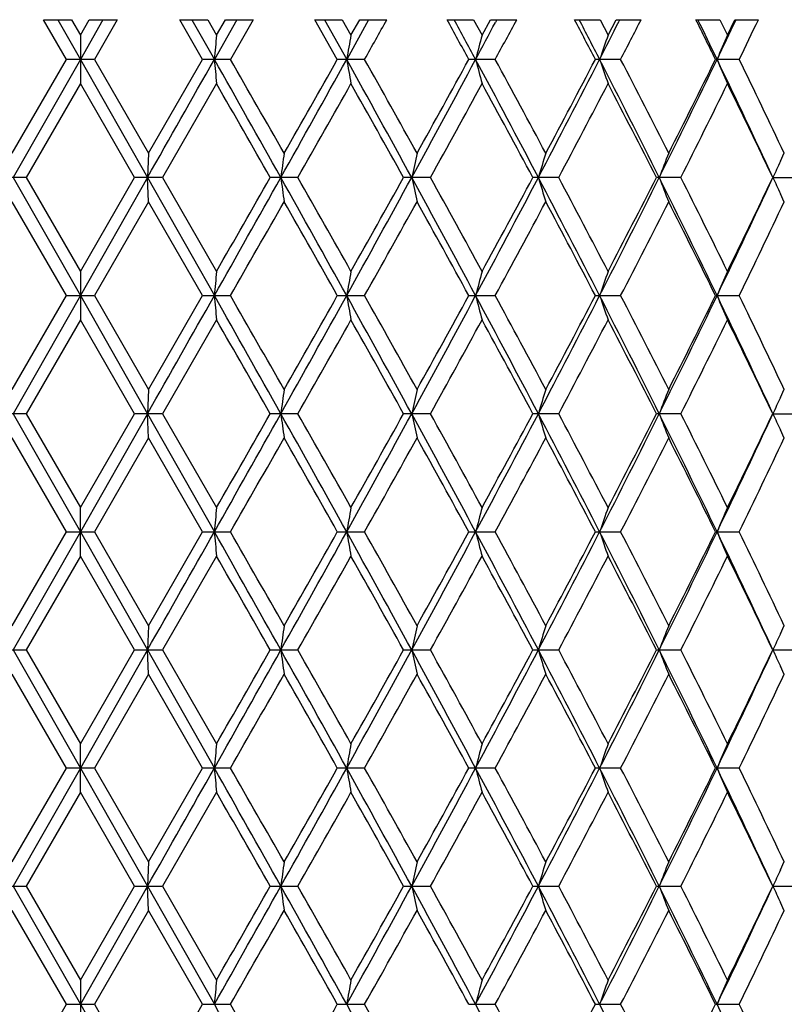
# Model space of a CAD drawing. Units: inches. Extents: x 0 to 11, y 0 to 8.5.
# Drawn here: x 4.2 to 4.3, y 4.8 to 5.1 of the extents above; entities that cross this region are included whole.
import ezdxf

# ---------------------------------------------------------------- set-up
doc = ezdxf.new("R2010")
doc.units = ezdxf.units.IN
doc.header["$LTSCALE"] = 0.605
doc.header["$MEASUREMENT"] = 0
doc.layers.get('0').update_dxf_attribs({"linetype": 'CONTINUOUS'})

msp = doc.modelspace()

# ---------------------------------------------------------------- linework, layer by layer
at = {"color": 7, "linetype": 'Continuous'}
for p, q in [((4.177845845, 5.0524852484), (4.1836053274, 5.0524852484)), ((4.1825584493, 5.0443208015), (4.177845845, 5.0524852484)), ((4.180800683999999, 5.0524852484), (4.1854387371, 5.044320804)), ((4.1836053274, 5.0524852484), (4.185438728399999, 5.0493097166)), ((4.185438728399999, 5.0493097166), (4.1872721119, 5.0524852484)), ((4.1900766491, 5.0524852484), (4.1854387371, 5.0443210489)), ((4.1872721119, 5.0524852484), (4.1930313901, 5.0524852484)), ((4.1930313901, 5.0524852484), (4.188318890400001, 5.0443210445)), ((4.2058717934, 5.0524852484), (4.2116072214, 5.0524852484)), ((4.210565820799999, 5.0443208015), (4.2058717934, 5.0524852484)), ((4.2083681699, 5.0524852484), (4.212981949700001, 5.044320804)), ((4.2116072214, 5.0524852484), (4.213429847, 5.0493097166)), ((4.2175858254, 5.0524852484), (4.2129819714, 5.0443210489)), ((4.213429847, 5.0493097166), (4.2152509499, 5.0524852484)), ((4.2152509499, 5.0524852484), (4.2209618553, 5.0524852484)), ((4.2209618553, 5.0524852484), (4.2162900414, 5.0443210445)), ((4.2336407833, 5.0524852484), (4.2392800306, 5.0524852484)), ((4.2382572038, 5.0443208015), (4.2336407833, 5.0524852484)), ((4.2356473039, 5.0524852484), (4.2401787895, 5.044320804)), ((4.2392800306, 5.0524852484), (4.2410689603, 5.0493097166)), ((4.2446907325, 5.0524852484), (4.2401788326, 5.0443210489)), ((4.2410689603, 5.0493097166), (4.242854881, 5.0524852484)), ((4.242854881, 5.0524852484), (4.2484455957, 5.0524852484)), ((4.2608036036, 5.0524852484), (4.2662757534, 5.0524852484)), ((4.2662757534, 5.0524852484), (4.2680084903, 5.0493097166)), ((4.2680084903, 5.0493097166), (4.2697367699, 5.0524852484)), ((4.2697367699, 5.0524852484), (4.2751369875, 5.0524852484)), ((4.2710505105, 5.0524852484), (4.2707600249, 5.0519400505)), ((4.2870186661, 5.0524852484), (4.2922549029, 5.0524852484)), ((4.2922549029, 5.0524852484), (4.2939096569, 5.0493097166)), ((4.2939096569, 5.0493097166), (4.2955585613, 5.0524852484)), ((4.2955585613, 5.0524852484), (4.3007003708, 5.0524852484)), ((4.2963336698, 5.0524852484), (4.2961749801, 5.0521724877)), ((4.3119563012, 5.0524852484), (4.3168907763, 5.0524852484)), ((4.3168907763, 5.0524852484), (4.3184467378, 5.0493097166)), ((4.3184467378, 5.0493097166), (4.319995531, 5.0524852484)), ((4.319995531, 5.0524852484), (4.3248142712, 5.0524852484)), ((4.185438728399999, 5.0493097166), (4.1854385937, 5.0393321551)), ((4.1714211162, 5.0250174621), (4.1825584493, 5.0443208015)), ((4.185438598, 5.044320804), (4.1716453785, 5.0200290148)), ((4.188318890400001, 5.0443210445), (4.1825584493, 5.0443208015)), ((4.185438598, 5.0443210489), (4.199232033199999, 5.0200288914)), ((4.188318890400001, 5.0443210445), (4.1994563398, 5.0250174621)), ((4.1994563398, 5.0250174621), (4.210565820799999, 5.0443208015)), ((4.2162900414, 5.0443210445), (4.210565820799999, 5.0443208015)), ((4.2438732185, 5.0443210445), (4.2382572038, 5.0443208015)), ((4.2707215472, 5.0443210445), (4.265284363, 5.0443208015)), ((4.2964973942, 5.0443210445), (4.2913074162, 5.0443208015)), ((4.3208766131, 5.0443210445), (4.3159991084, 5.0443208015)), ((4.1854385937, 5.0393321551), (4.1742974669, 5.0200289977)), ((4.196579866, 5.0200288777), (4.1854385937, 5.0393321551)), ((4.2134297131, 5.0393321551), (4.2023308301, 5.0200289977)), ((4.1994563398, 5.0250174621), (4.1992320387, 5.0200290148)), ((4.329330065, 5.0233600388), (4.330132895, 5.0250734361)), ((4.1742974669, 5.0200289977), (4.1685465027, 5.0200288777)), ((4.171645314, 5.0200290148), (4.1854386469, 4.9957369692)), ((4.1742974669, 5.0200289977), (4.185438639, 5.0007254649)), ((4.185438639, 5.0007254649), (4.196579866, 5.0200288777)), ((4.1992319687, 5.0200288914), (4.1854386469, 4.9957369279)), ((4.2023308301, 5.0200289977), (4.196579866, 5.0200288777)), ((4.1992319632, 5.0200290148), (4.2129818943, 4.9957369692)), ((4.1994562726, 5.015040533500001), (4.1992319687, 5.0200288914)), ((4.2023308301, 5.0200289977), (4.2134297582, 5.0007254649)), ((4.2301517646, 5.0200289977), (4.2244731222, 5.0200288777)), ((4.2574104059, 5.0200289977), (4.2518754974, 5.0200288777)), ((4.2837639608, 5.0200289977), (4.2784423909, 5.0200288777)), ((4.308881018, 5.0200289977), (4.3038397086, 5.0200288777)), ((4.3277918402, 5.0200290148), (4.332445716000001, 5.0200289977)), ((4.330133507, 5.014983144599999), (4.3293300238, 5.0166978961)), ((4.1825585813, 4.9957369823), (4.171421049, 5.015040533500001)), ((4.1994562726, 5.015040533500001), (4.1883187437, 4.9957369401)), ((4.210565952200001, 4.9957369823), (4.1994562726, 5.015040533500001)), ((4.185438639, 5.0007254649), (4.185438656000001, 4.990748361100001)), ((4.171421108500001, 4.9764335967), (4.1825585813, 4.9957369823)), ((4.1854386704, 4.9957369692), (4.1716453983, 4.9714451385)), ((4.1825585813, 4.9957369823), (4.1883187437, 4.9957369401)), ((4.1854386704, 4.9957369279), (4.1992320443, 4.9714449177)), ((4.1883187437, 4.9957369401), (4.1994563321, 4.9764335967)), ((4.1994563321, 4.9764335967), (4.210565952200001, 4.9957369823)), ((4.210565952200001, 4.9957369823), (4.2162898959, 4.9957369401)), ((4.2382573328, 4.9957369823), (4.2438730759, 4.9957369401)), ((4.2652844881, 4.9957369823), (4.2707214093, 4.9957369401)), ((4.2913075358, 4.9957369823), (4.2964972627, 4.9957369401)), ((4.315999221, 4.9957369823), (4.3208764898, 4.9957369401)), ((4.185438656000001, 4.990748361100001), (4.1742975224, 4.9714451252)), ((4.1965798051, 4.9714449057), (4.185438656000001, 4.990748361100001)), ((4.213429775, 4.990748361100001), (4.2023308856, 4.9714451252)), ((4.1994563321, 4.9764335967), (4.199232053999999, 4.9714451385)), ((4.3293300689, 4.9747761964), (4.3301329264, 4.9764896506)), ((4.1742975224, 4.9714451252), (4.1685464419, 4.9714449057)), ((4.1716452828, 4.9714451385), (4.1854386223, 4.9471531453)), ((4.1742975224, 4.9714451252), (4.1854386373, 4.952141510400001)), ((4.1992319288, 4.9714449177), (4.1854386223, 4.9471529995)), ((4.1854386373, 4.952141510400001), (4.1965798051, 4.9714449057)), ((4.2023308856, 4.9714451252), (4.1965798051, 4.9714449057)), ((4.1992319191, 4.9714451385), (4.2129818836, 4.9471531453)), ((4.1994562179, 4.966456531), (4.1992319288, 4.9714449177)), ((4.2023308856, 4.9714451252), (4.2134297565, 4.952141510400001)), ((4.230151819300001, 4.9714451252), (4.2244730619, 4.9714449057)), ((4.2574104591, 4.9714451252), (4.2518754386, 4.9714449057)), ((4.2837640119, 4.9714451252), (4.2784423343, 4.9714449057)), ((4.3088810664, 4.9714451252), (4.3038396549, 4.9714449057)), ((4.3277918318, 4.9714451385), (4.332445761000001, 4.9714451252)), ((4.3301335259, 4.966399007300001), (4.3293299814, 4.9681138877)), ((4.182558639100001, 4.9471531541), (4.1714209943, 4.966456531)), ((4.1994562179, 4.966456531), (4.1883186843, 4.947153009)), ((4.2105660096, 4.9471531541), (4.1994562179, 4.966456531)), ((4.1854387012, 4.9421645818), (4.1854386373, 4.952141510400001)), ((4.1714210983, 4.9278497647), (4.182558639100001, 4.9471531541)), ((4.1854387051, 4.9471531453), (4.1716454136, 4.922861274)), ((4.182558639100001, 4.9471531541), (4.1883186843, 4.947153009)), ((4.1854387051, 4.9471529995), (4.1992320497, 4.9228609795)), ((4.1883186843, 4.947153009), (4.1994563219, 4.9278497647)), ((4.1994563219, 4.9278497647), (4.2105660096, 4.9471531541)), ((4.2105660096, 4.9471531541), (4.216289837, 4.947153009)), ((4.2382573893, 4.9471531541), (4.2438730182, 4.947153009)), ((4.2652845428, 4.9471531541), (4.2707213535, 4.947153009)), ((4.2913075881, 4.9471531541), (4.2964972096, 4.947153009)), ((4.3159992702, 4.9471531541), (4.32087644, 4.947153009)), ((4.1854387012, 4.9421645818), (4.1742975846, 4.9228612737)), ((4.1965797411, 4.922860980899999), (4.1854387012, 4.9421645818)), ((4.21342982, 4.9421645818), (4.2023309477, 4.9228612737)), ((4.1994563219, 4.9278497647), (4.199232062799999, 4.922861274)), ((4.3293300622, 4.9261923702), (4.3301329676, 4.9279059237)), ((4.168546378, 4.922860980899999), (4.1742975846, 4.9228612737)), ((4.1716452597, 4.922861274), (4.1854387276, 4.8985690822)), ((4.1742975846, 4.9228612737), (4.185438762, 4.9035577367)), ((4.1992318957, 4.9228609795), (4.1854387276, 4.8985692504)), ((4.185438762, 4.9035577367), (4.1965797411, 4.922860980899999)), ((4.1965797411, 4.922860980899999), (4.2023309477, 4.9228612737)), ((4.199231882699999, 4.922861274), (4.2129819653, 4.8985690822)), ((4.1994561633, 4.9178724848), (4.1992318957, 4.9228609795)), ((4.2023309477, 4.9228612737), (4.213429880400001, 4.9035577367)), ((4.2244729987, 4.922860980899999), (4.2301518806, 4.9228612737)), ((4.2518753769, 4.922860980899999), (4.2574105188, 4.9228612737)), ((4.2784422749, 4.922860980899999), (4.2837640692, 4.9228612737)), ((4.303839598500001, 4.922860980899999), (4.3088811205, 4.9228612737)), ((4.327791807300001, 4.922861274), (4.3324458114, 4.9228612737)), ((4.3301330106, 4.9178159598), (4.329329933, 4.9195298737)), ((4.182558587, 4.8985690795), (4.1714209397, 4.9178724848)), ((4.1994561633, 4.9178724848), (4.188318747, 4.8985692468)), ((4.2105659578, 4.8985690795), (4.1994561633, 4.9178724848)), ((4.1854386733, 4.8935806145), (4.185438762, 4.9035577367)), ((4.171420972, 4.8792657322), (4.182558587, 4.8985690795)), ((4.185438632099999, 4.8985690822), (4.1716452811, 4.8742770719)), ((4.188318747, 4.8985692468), (4.182558587, 4.8985690795)), ((4.185438632099999, 4.8985692504), (4.1992319251, 4.8742773)), ((4.188318747, 4.8985692468), (4.1994561957, 4.8792657322)), ((4.1994561957, 4.8792657322), (4.2105659578, 4.8985690795)), ((4.2162898991, 4.8985692468), (4.2105659578, 4.8985690795)), ((4.2438730791, 4.8985692468), (4.2382573384, 4.8985690795)), ((4.2707214124, 4.8985692468), (4.265284493399999, 4.8985690795)), ((4.2964972657, 4.8985692468), (4.2913075409, 4.8985690795)), ((4.3208764926, 4.8985692468), (4.3159992258, 4.8985690795)), ((4.1854386733, 4.8935806145), (4.1742975409, 4.8742770775)), ((4.196579800199999, 4.8742773049), (4.1854386733, 4.8935806145)), ((4.2134297922, 4.8935806145), (4.202330904, 4.8742770775)), ((4.1994561957, 4.8792657322), (4.199231915, 4.8742770719)), ((4.329329890199999, 4.8776081998), (4.3301331408, 4.8793224775)), ((4.168546437, 4.8742773049), (4.1742975409, 4.8742770775)), ((4.1716454003, 4.8742770719), (4.1854387728, 4.8499850581)), ((4.1742975409, 4.8742770775), (4.1854387621, 4.854973817699999)), ((4.1854387621, 4.854973817699999), (4.196579800199999, 4.8742773049)), ((4.1992320443, 4.8742773), (4.1854387728, 4.8499854388)), ((4.196579800199999, 4.8742773049), (4.202330904, 4.8742770775)), ((4.1994563085, 4.8692886114), (4.1992320443, 4.8742773)), ((4.1992320544, 4.8742770719), (4.2129819995, 4.8499850581)), ((4.202330904, 4.8742770775), (4.2134298806, 4.854973817699999)), ((4.2244730572, 4.8742773049), (4.2301518375, 4.8742770775)), ((4.2518754339, 4.8742773049), (4.257410476800001, 4.8742770775)), ((4.2784423298, 4.8742773049), (4.2837640289, 4.8742770775)), ((4.3038396506, 4.8742773049), (4.3088810824, 4.8742770775)), ((4.3277916144, 4.8742770719), (4.332445776, 4.8742770775)), ((4.330132727200001, 4.869232939), (4.3293300093, 4.8709461077)), ((4.1825585748, 4.8499850605), (4.1714210849, 4.8692886114)), ((4.1994563085, 4.8692886114), (4.1883187544, 4.8499854364)), ((4.2105659457, 4.8499850605), (4.1994563085, 4.8692886114)), ((4.1854387621, 4.854973817699999), (4.185438567099999, 4.8449966792)), ((4.1714210207, 4.8306818855), (4.1825585748, 4.8499850605)), ((4.1825585748, 4.8499850605), (4.1883187544, 4.8499854364)), ((4.1854385564, 4.8499854388), (4.1992319289, 4.825693425)), ((4.1883187544, 4.8499854364), (4.1994562443, 4.8306818855)), ((4.1994562443, 4.8306818855), (4.2105659457, 4.8499850605)), ((4.2105659457, 4.8499850605), (4.2162899065, 4.8499854364)), ((4.238257326399999, 4.8499850605), (4.2438730863, 4.8499854364)), ((4.2652844818, 4.8499850605), (4.2707214194, 4.8499854364)), ((4.2913075298, 4.8499850605), (4.2964972723, 4.8499854364)), ((4.315999215400001, 4.8499850605), (4.3208764989, 4.8499854364))]:
    msp.add_line(p, q, dxfattribs=at)
for centre, radius, start, end in [((0.2258650629, 7.2999762608), 4.6078595892, 330.6907373846, 330.8070906242), ((1.1280572577, 3.3278797625), 3.5760821788, 28.6839700438, 28.83318537739999), ((1.1878639178, 3.3932777586), 3.4935792805, 28.2027818107, 28.3548275101), ((1.5202010679, 6.5371590569), 3.1295252417, 331.5092154049001, 331.6791464897), ((1.987809677, 3.8395116862), 2.5995512764, 27.6111256919, 27.8143921139), ((2.0135444991, 3.8779411786), 2.5598034251, 27.1068947949, 27.3123775196), ((2.2125748838, 6.1222996458), 2.3462248175, 332.6482230851, 332.8724649131), ((2.5010600966, 4.150696625), 2.0230095861, 26.2143189358, 26.472349175), ((2.5118355233, 4.1762551043), 2.0024226499, 25.6903764425, 25.949896787), ((2.5872753362, 5.8760906461), 1.9187055259, 334.3097588229001, 334.5770850877), ((2.6474330896, 5.8564673512), 1.8601061395, 334.1120313006999, 334.3912303323), ((1.3842208836, 6.590052161900001), 3.2707640301, 331.7974344851, 331.9487730026), ((2.1277232892, 6.152246702799999), 2.431531668, 332.8932821684, 333.1009276494), ((6.151975404, 4.8727553523), 1.9465688583, 174.7961043387, 174.9435326161), ((5.2392496225, 4.8686306417), 1.0144010857, 169.7400728324, 170.0262951904), ((4.9652914386, 4.8619738054), 0.7220098708, 164.9617117022, 165.371241085), ((4.8497639611, 4.8531237223), 0.5894598815, 160.5597706457, 161.0731824221), ((4.796244269100001, 4.8425252408), 0.5206249134000001, 156.5976748752, 157.1945633852), ((-7.1440841809, 11.4566829246), 13.0422903055, 330.4276801140999, 330.5503050503), ((-3.2100112228, 0.8531821154000001), 8.5244631002, 29.2624268701, 29.4497579189), ((6.151341321599999, 5.215831967), 1.9459325749, 185.0565131064, 185.2039890476), ((-2.760429366, 1.0467672267), 8.0408364127, 29.6536470279, 29.8120509719), ((-0.767552107, 7.8183153289), 5.7247195065, 330.7377623423001, 331.0160715314), ((-1.1059042181, 8.060856829299999), 6.1367378069, 330.3500819007, 330.5572485599001), ((0.1928787495, 2.8023394479), 4.626782685, 28.6407168927, 28.9840421436), ((5.2391016357, 5.2199863796), 1.0142511682, 189.9737698273, 190.2600334844), ((0.3498270464, 2.8581822432), 4.4657360479, 29.0264583751, 29.3100922864), ((1.0640023252, 6.761938491), 3.6341987773, 331.3596234555, 331.7950933519), ((0.9380094538, 6.865173793999999), 3.7929228758, 330.9773575056, 331.3102928559), ((1.4947889468, 3.5577265818), 3.1453747839, 27.7041119604, 28.205068369), ((4.965230507099999, 5.22665324), 0.721947302, 194.6288404949, 195.0384040059), ((1.5804776584, 3.5841456886), 3.0609678619, 28.0813188603, 28.4916451623), ((1.9449300503, 6.2459342888), 2.6369354687, 332.2963974603001, 332.8909452695999), ((1.8835303008, 6.303989165700001), 2.7173801768, 331.9226246976, 332.382941824), ((2.1910647789, 3.9687006902), 2.3604275778, 26.4487642626, 27.1092601843), ((4.8497328543, 5.2355085401), 0.5894274643999999, 198.926912558, 199.4403509639), ((2.2484352045, 3.9848517509), 2.3058694492, 26.8139467136, 27.3526738831), ((2.4681233243, 5.9335019835), 2.0509676032, 333.5519402172, 334.3074266249999), ((2.4346823207, 5.970878107000001), 2.0971078408, 333.1901489504, 333.7795383789), ((2.6281045455, 4.2320993315), 1.8734379358, 24.8711781258, 25.692816222), ((4.7962269231, 5.2461104052), 0.5206066262, 202.8055418264, 203.4024495528), ((2.6712937866, 4.2437214855), 1.8335984172, 25.2202990384, 25.8889018205), ((-3.0141197757, 0.8916389740999999), 8.3331164841, 29.6974283309, 29.8503364997), ((-0.6065120383, 7.768183915700001), 5.5628834426, 330.3950971595, 330.6235069169), ((0.2708924998, 2.8040081326), 4.5562016604, 29.1025715579, 29.3807685125), ((1.1432672429, 6.7423389625), 3.5586850457, 331.0547461855, 331.4092922464), ((1.5422766717, 3.5535169564), 3.10439367, 28.1901224431, 28.5951068799), ((1.9960720519, 6.2347381197), 2.5901838778, 332.0327779459, 332.5151575470001), ((2.225885577, 3.9632740337), 2.3312280398, 26.9558594234, 27.4893829068), ((2.5062027498, 5.9253609793), 2.0172443917, 333.3335128362, 333.9454092462), ((2.6564282216, 4.2265824781), 1.8500992423, 25.3956747407, 26.0592641418), ((5.536506535599999, 4.8466288294), 1.3212888556, 172.240739522, 172.4589990844), ((5.070818325799999, 4.8412226932), 0.8366093264, 167.3091695016, 167.6591236449), ((4.8965752508, 4.8334270458), 0.6445966785, 162.7089781197, 163.1727902218), ((4.818142784, 4.8236437322), 0.5499675957, 158.5212807088, 159.0787049901), ((4.7829927491, 4.8118436613), 0.5005487078, 155.0031128969, 155.4230939891), ((-2.7199492968, 8.911228099), 7.9621985632, 330.5436695978, 330.744227686), ((-3.4107187641, 9.375264685800001), 8.7900076271, 330.1539110249, 330.2988718771), ((-1.00778429, 2.0879009749), 5.9997188638, 28.9903326776, 29.2558883125), ((5.536100676699999, 5.1933784946), 1.3208799373, 187.5411357867, 187.7594590902), ((-0.8157761509999999, 2.1535667861), 5.8032744325, 29.3808439891, 29.5997956812), ((0.3479056682, 7.152441286599999), 4.4498498323, 331.0092102021001, 331.3661835223), ((0.1513637996, 7.302940582100001), 4.693173983, 330.6235616409, 330.8936404601), ((0.9668741426, 3.2255475264), 3.7446411375, 28.2113968476, 28.6340279238), ((5.0706859864, 5.198809586), 0.8364746336, 192.3410979577, 192.6911025137), ((1.0558628556, 3.2497585888), 3.6583827079, 28.5951635128, 28.9400529872), ((1.5712793627, 6.4417316035), 3.0587782293, 331.7879547899, 332.3030891363), ((1.484652167, 6.5176718497), 3.1698893178, 331.4093424083, 331.8059608855), ((1.8925553422, 3.7669617086), 2.6959336637, 27.1156720258, 27.6972152997), ((4.8965158806, 5.2066164159), 0.6445357309, 196.8275068646, 197.2913552946), ((1.9479720661, 3.7800577123), 2.6445136725, 27.4894298159, 27.9619067992), ((2.2371521043, 6.0480913343), 2.3088015741, 332.8835066894, 333.5587655376), ((2.1916776692, 6.0943691598), 2.3696910183, 332.5152050133, 333.0400711576), ((2.4353806752, 4.0905299931), 2.0874210583, 25.6993259156, 26.4416276349), ((4.8181130698, 5.2164065338), 0.5499371696, 200.9216546645, 201.4791011944), ((2.4756739852, 4.0995824669), 2.0513092993, 26.0593146815, 26.661059458), ((2.6591336837, 5.7932965474), 1.839120094, 334.2997067044, 335.1366688156), ((2.6336481406, 5.824442919400001), 1.8753816952, 333.9454568359001, 334.600103355), ((4.7829641652, 5.2282050632), 0.5005189467, 204.5773083575, 204.9973122134), ((-2.4440819788, 8.8126340572), 7.676539396799999, 330.1840270889, 330.3499486036), ((-0.88344229, 2.1052816023), 5.8810321654, 29.4384153187, 29.6545922724), ((0.4529152656, 7.124350633200001), 4.3476841391, 330.6858942128, 330.9772302311001), ((1.0273900026, 3.2241234085), 3.6908773149, 28.6852686369, 29.0274133311), ((1.6317962238, 6.4283052186), 3.002695124, 331.5042122634, 331.9225025972), ((1.9319018271, 3.761614574), 2.6626778657, 27.612488792, 28.0822686304), ((2.2794690335, 6.0393437866), 2.2710169809, 332.6430344046, 333.1900303682), ((2.4651318351, 4.0843651084), 2.0630823475, 26.2157538531, 26.8148712991), ((2.6922179893, 5.7863369825), 1.8104079481, 334.1066627728, 334.7838313906001), ((6.1513013626, 4.824230273), 1.9458923166, 174.7960395871, 174.9435152668), ((5.2391541331, 4.8200622014), 1.0143043926, 169.7399918375, 170.0262340433), ((4.9652845727, 4.8133901471), 0.7220031676, 164.961617551, 165.3711401889), ((4.849783141000001, 4.8045315379), 0.5894806841, 160.559666641, 161.0730472187), ((4.796274042799999, 4.793926974), 0.5206578739, 156.5975641326, 157.1943998252), ((-7.1421032291, 11.4069974356), 13.040023749, 330.4275943208, 330.5502408720999), ((6.1521118939, 5.1673113727), 1.9467056417, 185.0563684311, 185.203784564), ((-3.2147115651, 0.8019620747), 8.5298521671, 29.262440997, 29.4496524725), ((-2.7765576907, 0.9888721054999999), 8.0594592357, 29.6544446855, 29.81248162050001), ((-0.7681143588, 7.7700559399), 5.725368631599999, 330.7376798631, 331.01595824), ((-1.113885072, 8.0168274825), 6.145926792000001, 330.3499881992, 330.5568461197), ((5.2393267955, 5.1714386604), 1.0144790934, 189.9735771183, 190.2597739229), ((0.1917840035, 2.7531653876), 4.628026305, 28.6406322553, 28.9838627324), ((0.3449246146, 2.8068076658), 4.4713767983, 29.027245972, 29.31052024320001), ((1.0633778682, 6.7137013232), 3.6349130155, 331.3595450284, 331.7949305993001), ((0.9349847644, 6.818275121799999), 3.7963853229, 330.9772648403, 331.3098981168999), ((4.9653466245, 5.1780966523), 0.722066445, 194.6286073206, 195.0380994018), ((1.4944275828, 3.5089643837), 3.1457775538, 27.70392628840001, 28.2048144986), ((1.5782142423, 3.5343074659), 3.0635552798, 28.082090396, 28.4920673682), ((1.9443782941, 6.1976439612), 2.6375604452, 332.2963238868, 332.8907326037), ((1.8819949097, 6.2562292312), 2.7191226599, 331.9225337604, 332.3825580117), ((4.8498082494, 5.18694764), 0.5895061279, 198.92664739, 199.440012152), ((2.1909508501, 3.9200733702), 2.3605488518, 26.4484750341, 27.1089312179), ((2.2471808165, 3.9356000917), 2.3072901929, 26.814695291, 27.3530868581), ((2.4676442752, 5.8851591214), 2.0515038556, 333.5518723755, 334.3071636614001), ((2.4337836113, 5.9227520305), 2.0981164174, 333.1900605356, 333.7791692244), ((4.7962823567, 5.1975469878), 0.5206655447, 202.8052529705, 203.4020868323), ((2.6280955985, 4.1835254784), 1.8734417486, 24.8707829122, 25.6924116438), ((2.6705273413, 4.194751234), 1.8344564354, 25.2210166102, 25.8893015133), ((-3.033903413, 0.8318210156), 8.3558671006, 29.6971353413, 29.84962782820001), ((-0.5980858719, 7.7148250278), 5.553198402, 330.3949838057, 330.6237926563001), ((0.2649366551, 2.7521351575), 4.5630052183, 29.1022830682, 29.3800664394), ((1.1467036673, 6.6918624152), 3.5547619324, 331.0546355095, 331.409574008), ((1.5394931824, 3.5034584771), 3.1075435012, 28.18984068320001, 28.5944164969), ((1.9978795506, 6.185200010700001), 2.5881400063, 332.0326709077, 332.5154330385), ((2.2243094034, 3.913900964), 2.3329906248, 26.9555869588, 27.4887100116), ((2.5072843384, 5.8762379685), 2.0160359272, 333.3334105522, 333.9456758058), ((2.6554365416, 4.1775370428), 1.851192955, 25.3954145622, 26.0586154792), ((5.5361776669, 4.798094331000001), 1.3209563405, 172.2409353691, 172.4592502352), ((5.0706370567, 4.7926816533), 0.8364230845999999, 167.3093036238, 167.6593362197), ((4.896446472, 4.7848841314), 0.6444615547, 162.7090515751, 163.1729616345), ((4.8180396057, 4.7751006342), 0.5498566618, 158.5212973266, 159.0788350113), ((4.7828986068, 4.7633037269), 0.5004448261, 155.0031142571, 155.4231866523), ((-2.7189038653, 8.8620565924), 7.960999309, 330.5436516854, 330.7442396176), ((-3.3896860606, 9.3146288638), 8.7657667113, 330.153819438, 330.2991808768999), ((-1.0111053631, 2.0374476397), 6.0035298955, 28.9905776122, 29.2559645138), ((5.5353851557, 5.1446947014), 1.3201575481, 187.5409162496, 187.7593602029), ((-0.7876690189, 2.1209055626), 5.770970608300001, 29.380000026, 29.6001777661), ((0.3490491058, 7.103227240599999), 4.4485442584, 331.0091711295001, 331.3662485054), ((0.157354683, 7.2509926841), 4.6863032651, 330.6234710632, 330.8939453251), ((0.9641189466, 3.1754570639), 3.7477812849, 28.2117821498, 28.6340590336), ((5.0703672794, 5.1501529088), 0.8361477982, 192.3408981465, 192.6910413639), ((1.0670294934, 3.2073218801), 3.6456359569, 28.5943325346, 28.9404286136), ((1.5722266256, 6.3926431664), 3.0577049892, 331.7878941739, 332.3032082306), ((1.4873754522, 6.4676092829), 3.1667905179, 331.409253511, 331.8062593411), ((1.8903237074, 3.7172072116), 2.6984536223, 27.1161993395, 27.6971996233), ((4.8963176037, 5.1579704161), 0.6443280358, 196.8273303402, 197.2913307264), ((1.953781324, 3.7345386123), 2.6379456112, 27.4886185068, 27.9622729339), ((2.237939966, 5.9991076847), 2.3079181153, 332.8834241206, 333.5589399242), ((2.1931876151, 6.0450037131), 2.3679908247, 332.5151185632, 333.0403606047), ((2.4335256141, 4.04102624), 2.0894915868, 25.6999968508, 26.4415633139), ((4.8179682786, 5.167765672), 0.5497816589, 200.9215032985, 201.4791104688), ((2.4791327327, 4.0527210741), 2.0474454441, 26.0585307789, 26.6614125921), ((2.6598034264, 5.7443940239), 1.8383784431, 334.2996018333, 335.1368996070001), ((2.6345795621, 5.7754066078), 1.8743462396, 333.9453737259, 334.6003807709), ((4.7828550521, 5.1795700376), 0.5003985343, 204.5771862466, 204.9972953084), ((-2.4662009808, 8.776699237799999), 7.7020197253, 330.1841995263, 330.3495716847001), ((-0.8838569343000001, 2.056407161), 5.8815361549, 29.438895291, 29.6550527726), ((0.4458513532, 7.0797182705), 4.3557781352, 330.6860636067, 330.9768574692), ((1.0272637123, 3.1754358247), 3.6910379562, 28.6857401676, 29.0278684035), ((1.6284463828, 6.3815299011), 3.006501969, 331.5043772773, 331.9221368155), ((1.9318577547, 3.7129835816), 2.662738825, 27.6129480001, 28.0827147989), ((2.2775722605, 5.9917341083), 2.2731492742, 332.6431934967, 333.1896748117), ((2.4651204043, 4.0357578716), 2.0631029876, 26.2161962389, 26.8153045609), ((2.6910342245, 5.7383223417), 1.8117214356, 334.1068141452, 334.7834898465), ((6.150682879, 4.7756938382), 1.945272074, 174.7957811774, 174.9433031614), ((5.2390628042, 4.7714909336), 1.014212266, 169.7397781289, 170.026045017), ((4.9652746826, 4.7648066821), 0.7219934908, 164.9614514542, 165.3709777485), ((4.8497972487, 4.7559413112), 0.5894960765, 160.559548187, 161.0729130664), ((4.7962978149, 4.745332008), 0.5206840653, 156.5974911569, 157.1942941006), ((-7.1448847652, 11.359991454), 13.0432216711, 330.427596166, 330.5502128677), ((6.1540417289, 5.1189046768), 1.948643539, 185.056555278, 185.2038235172), ((-3.206463898, 0.7580359454000001), 8.520380192200001, 29.2622266597, 29.4496461284), ((-2.8135190789, 0.9191387933), 8.1020436875, 29.6550961956, 29.81230204800001), ((-0.7688897054, 7.7219078236), 5.7262580362, 330.7376684010999, 331.0159041091), ((-1.1172158565, 7.9701495427), 6.1497642923, 330.3499080291, 330.5566372053), ((5.2399002533, 5.1229590195), 1.0150618866, 189.9737631913, 190.2597932113), ((0.1960568681, 2.7069462548), 4.6231427506, 28.6402926794, 28.98388533780001), ((0.3336011366, 2.751882457), 4.484354912900001, 29.0278898646, 29.3103435055), ((1.0629643692, 6.6653450829), 3.6353850194, 331.3595201171, 331.794850103), ((0.9337268321, 6.7703952296), 3.7978268056, 330.9771855652, 331.3096931099), ((4.965647876499999, 5.129593799999999), 0.7223783364, 194.628787881, 195.0380996725), ((1.4972969132, 3.4619159997), 3.1425232452, 27.7034605279, 28.20486668989999), ((1.5729272111, 3.4828644074), 3.0695658233, 28.08272184440001, 28.4918948136), ((1.944104136, 6.1492060546), 2.6378710203, 332.2962853248, 332.8906254421), ((1.8813585388, 6.2079890479), 2.7198458726, 331.9224559795, 332.3823585882), ((4.8500078174, 5.138434094), 0.5897176552000001, 198.9268186591, 199.4399949319), ((2.1931032525, 3.8725874478), 2.3581326404, 26.4478820148, 27.1090137099), ((2.2442097307, 3.8854867831), 2.3106317472, 26.8153087648, 27.3529200331), ((2.4674419625, 5.8366779862), 2.051730732, 333.5518199344, 334.3070295637), ((2.4334125413, 5.874358818099999), 2.0985335678, 333.1899849375001, 333.7789773245001), ((4.7964322333, 5.1490277322), 0.5208286849, 202.8054122984, 203.4020541584), ((2.6298136908, 4.1357639723), 1.871537049, 24.8700619267, 25.6925251338), ((2.6686804642, 4.1452766334), 1.8365068102, 25.2216056641, 25.88914221750001), ((-3.0160568865, 0.7935187136), 8.3352708762, 29.6965185896, 29.8493883802), ((-0.5957876611999999, 7.664926931599999), 5.5505510117, 330.3950596263001, 330.6239781713001), ((0.2702088297, 2.7065413813), 4.556944267900001, 29.1016746192, 29.3798284024), ((1.1476339959, 6.642758707400001), 3.5536962736, 331.0547111154, 331.40975694), ((1.5419066264, 3.4562047241), 3.1047879044, 28.1892451581, 28.59418151280001), ((1.9983645018, 6.1363548639), 2.5875892016, 332.0327457524, 332.5156118922), ((2.2256440596, 3.8660221612), 2.3314812864, 26.95500966, 27.4884799322), ((2.5075713834, 5.8275070935), 2.0157134788, 333.3334840069, 333.9458488433001), ((2.6562530497, 4.1293605342), 1.8502805732, 25.3948616685, 26.0583924529), ((5.5358376452, 4.7495604648), 1.3206126961, 172.2410917341, 172.4594647376), ((5.0704977743, 4.7441307277), 0.8362799854, 167.3094068027, 167.659501394), ((4.896365562, 4.7363260865), 0.6443766456000001, 162.7091027951, 163.1730768013), ((4.8179839718, 4.726538718600001), 0.549796875, 158.5213001351, 159.0789019514), ((4.782853838899999, 4.7147405497), 0.500395532, 155.0030913716, 155.4232099762), ((-2.7219836974, 8.815192912899999), 7.9645269704, 330.5437730881, 330.7442704650999), ((-3.3803302674, 9.2606530014), 8.754968436699999, 330.1539558283, 330.2994950875001), ((-1.0174814263, 1.9853123781), 6.0108282287, 28.9907295919, 29.2557964072), ((5.535294060499999, 5.096090847), 1.3200646661, 187.5405779445, 187.7590418268), ((-0.7722749879999999, 2.0810006432), 5.7532987423, 29.3798966692, 29.6007503297), ((0.3479376495000001, 7.0552461895), 4.449808654, 331.0093200429, 331.3662928467), ((0.1600034683, 7.2009050862), 4.683257483999999, 330.6236076114001, 330.894255069), ((0.9603553181000001, 3.1248381553), 3.7520597824, 28.2119946544, 28.63379335380001), ((5.0703040145, 5.1015497339), 0.8360819276000001, 192.3405362893, 192.6907142024), ((1.0731930653, 3.1621052486), 3.6386127261, 28.5942287184, 28.940992197), ((1.5716283611, 6.3443697633), 3.0583789943, 331.7880702248, 332.3032661475), ((1.4885698373, 6.4183660812), 3.1654263098, 331.4093892790001, 331.8065622765001), ((1.8876724081, 3.667250986), 2.7014389337, 27.1164725998, 27.6968353313), ((4.8962673746, 5.1093668963), 0.6442743369, 196.8269553185, 197.2910035468), ((1.9570091695, 3.6876396441), 2.6343046212, 27.4885149186, 27.962823066), ((2.237555738, 5.950711574700001), 2.3083457368, 332.8836269041001, 333.5590114937), ((2.1938434383, 5.996072580599999), 2.3672488111, 332.515252489, 333.0406540472001), ((2.4314878221, 3.9914479223), 2.0917589441, 25.7003310692, 26.4410993481), ((4.8179251248, 5.1191613651), 0.549734128, 200.9211243846, 201.4787905145), ((2.4810677156, 4.0050875271), 2.0452898311, 26.058428205, 26.66194411), ((2.6595310234, 5.6959332761), 1.8386773408, 334.2998307819, 335.1369848408), ((2.6349793439, 5.7266226636), 1.8738992598, 333.9455045725001, 334.6006615942001), ((4.7828226881, 5.1309677529), 0.5003615251, 204.5768143281001, 204.9969628294), ((-2.4731471592, 8.7320986899), 7.7100269875, 330.184183275, 330.3493814252), ((-0.9104547389000001, 1.9927495159), 5.912108201900001, 29.4394245477, 29.6544645127), ((0.4436449145, 7.0323748008), 4.3583093333, 330.6860480534, 330.9766690427), ((1.0168287109, 3.1211037216), 3.7029512648, 28.6862618698, 29.0272898017), ((1.6274048857, 6.333512435599999), 3.0076875196, 331.5043625298, 331.9219516456999), ((1.9264580184, 3.661548256), 2.6688450277, 27.6134579674, 28.0821505288), ((2.2769854126, 5.943454625), 2.2738103654, 332.6431796715, 333.1894945358999), ((2.4619138197, 3.9855750201), 2.0666859572, 26.2166896302, 26.8147600314), ((2.69067003, 5.689915844), 1.8121265264, 334.106801373, 334.7833163777999), ((6.153343274, 4.7268647642), 1.9479436288, 174.795693326, 174.9430123065), ((5.2396925308, 4.7227920935), 1.0148522986, 169.7397170599, 170.0258021374), ((4.9655392895, 4.7161514005), 0.7222674756999999, 164.9614171708, 165.370786315), ((4.8499364117, 4.7073083628), 0.5896435662, 160.5595393072, 161.0727734831), ((4.7963790069, 4.6967132819), 0.5207723640999999, 156.5975053921, 157.1942043779), ((-7.136502573500001, 11.3066633564), 13.0335900544, 330.4275480021, 330.5502560206), ((-3.1995247098, 0.7133422534999999), 8.512424966900001, 29.2622157456, 29.4498099696), ((6.1522402383, 5.0701778256), 1.9468365418, 185.0570421494, 185.2044443754), ((-2.8209885678, 0.8664130520000001), 8.110583937100001, 29.6544148468, 29.8114561688), ((-0.7671110565000001, 7.6723372588), 5.7242240756, 330.7375782706, 331.0159145431), ((-1.1158822742, 7.920836561900001), 6.148244605299999, 330.349663074, 330.5564433453), ((0.1990527031, 2.6599942361), 4.6197313466, 28.6403415224, 28.9841874995), ((5.2394088902, 5.0742976461), 1.0145646202, 189.9742686371, 190.2604338626), ((0.3312298685, 2.7020426408), 4.4870375555, 29.0272191342, 29.3095057844), ((1.0637470444, 6.6163429), 3.6344976141, 331.3593878588999, 331.7948269468), ((0.9342528199, 6.7215377247), 3.7972340843, 330.9769424174, 331.309501832), ((1.4991391586, 3.4142928545), 3.1404456156, 27.7035706976, 28.2053084233), ((4.9654086423, 5.0809539528), 0.7221328218999999, 194.629298081, 195.0387422592), ((1.5717752271, 3.4337055648), 3.0708526696, 28.08206695880001, 28.4910713505), ((1.9445511845, 6.1003960956), 2.6373701048, 332.2961106559001, 332.8905676829), ((1.8816374995, 6.159269027100001), 2.7195356343, 331.922216469, 332.382171442), ((2.19441287, 3.824647271), 2.3566734922, 26.4480551998, 27.1095965511), ((4.8498599672, 5.0898048197), 0.5895631786, 198.9273215476, 199.440624188), ((2.2435330713, 3.836589388), 2.3113769066, 26.8146757469, 27.3521177785), ((2.4677336812, 5.787957266), 2.0514085729, 333.5516025783, 334.3069361326999), ((2.433584093, 5.8256976274), 2.098345557, 333.1897511728, 333.7787961104), ((2.6308209493, 4.0876386298), 1.8704304824, 24.8702997099, 25.6932504133), ((4.7963281465, 5.100404712), 0.5207176709, 202.8058983806, 203.4026584021), ((2.6682380736, 4.0965056827), 1.8369865827, 25.22100153989999, 25.888369259), ((-2.9543810086, 0.7801243831999999), 8.2642624501, 29.6964279771, 29.8506098047), ((-0.5931892713, 7.6148448964), 5.5475518404, 330.3952520391, 330.6242964833999), ((0.2887540769, 2.6682887464), 4.5357156449, 29.1015839928, 29.3810369384), ((1.1486780953, 6.5935836199), 3.5524965878, 331.0549004776, 331.4100695602), ((1.55053286, 3.4122497981), 3.0949983047, 28.1891551215, 28.5953682834), ((1.9989039478, 6.0874747639), 2.5869739497, 332.0329305918999, 332.515916215), ((2.2304972945, 3.8199105499), 2.3260347761, 26.9549208919, 27.489634808), ((2.5078872302, 5.7787572242), 2.0153568397, 333.3336626282, 333.9461418444999), ((2.6592820427, 4.0822178679), 1.8469263215, 25.3947749579, 26.0595036455), ((5.5350286744, 4.7010813889), 1.3197970854, 172.2408658767, 172.4593813387), ((5.0702376593, 4.6956021393), 0.8360141631, 167.3091993233, 167.6594173361), ((4.8962501319, 4.6877757683), 0.6442565229, 162.7089175367, 163.1729941616), ((4.8179264253, 4.6779756266), 0.5497357603999999, 158.5211391943, 159.0788224132), ((4.7828224473, 4.6661699075), 0.5003615201, 155.002984719, 155.4231361791), ((-2.7254976271, 8.7685868769), 7.968559294299999, 330.543815647, 330.7442126702), ((-3.416036797, 9.2324645391), 8.7960892901, 330.1544755525, 330.2993359921), ((5.5362479799, 5.0476314484), 1.3210265151, 187.5404930308, 187.7588062501), ((-1.0162200138, 1.9374479725), 6.0093761174, 28.9905570792, 29.25568563860001), ((-0.7875468277, 2.0237275619), 5.7708692963, 29.380683794, 29.6008628366), ((0.345495128, 7.0080027318), 4.4525948024, 331.0094671747001, 331.3662184209), ((0.149786875, 7.158024003), 4.6949578833, 330.6241220433, 330.8940979404), ((5.0706679045, 5.0530440711), 0.8364539735, 192.3404312856, 192.6904668074), ((0.9616334628000001, 3.0769619634), 3.7505988682, 28.2116963628, 28.6336554001), ((1.0671305966, 3.110160631), 3.645544205, 28.5950032341, 28.9411038888), ((1.5698068082, 6.2967478221), 3.0604389237, 331.7883236576, 332.3031752182999), ((1.4839035108, 6.3722934813), 3.1707254179, 331.4098946809, 331.8064082297), ((4.8964653788, 5.0608416469), 0.6444806891, 196.826834106, 197.2907513183), ((1.8887687952, 3.6192509665), 2.7001968693, 27.1160465722, 27.6966704623), ((1.953864713, 3.6373804115), 2.6378673554, 27.4892705108, 27.9629331269), ((2.23611252, 5.9028504688), 2.3099597933, 332.8839886194, 333.5589041976), ((2.1912422647, 5.9488189193), 2.3701703306, 332.5157446083, 333.0405043396), ((4.8180532888, 5.0706252828), 0.549870772, 200.9209909714, 201.4785394617), ((2.4324251545, 3.9433375227), 2.0907089327, 25.6997753502, 26.4409078761), ((2.4792037752, 3.9555631382), 2.0473774325, 26.0591575537, 26.6620516036), ((2.6583389106, 5.6479064138), 1.8399931219, 334.3003026538001, 335.1368613962), ((2.6333646808, 5.678810901699999), 1.875688987, 333.9459784659999, 334.6005176794), ((4.7829037284, 5.0824197004), 0.5004499966, 204.5766671068, 204.9967516217), ((-2.4465116007, 8.6683611575), 7.679382597000001, 330.1834688222, 330.3493262868), ((-0.9107742535, 1.9440477765), 5.9124443092, 29.4388962427, 29.6539244681), ((0.452198731, 6.9790495501), 4.3485294546, 330.6853418097, 330.9766165348), ((1.0166619033, 3.0724667176), 3.7031230221, 28.6857422703, 29.0267552271), ((1.6314880341, 6.282753379500001), 3.003061245, 331.5036697424, 331.9219022577), ((1.926347607, 3.6129331221), 2.6689572748, 27.6129513302, 28.0816254843), ((2.2793152191, 5.893695439299999), 2.2712010052, 332.6425063427, 333.1894488369001), ((2.4618315986, 3.9369701699), 2.0667689134, 26.2162008926, 26.8142491944), ((2.6921374285, 5.6406424434), 1.8105053057, 334.1061544935, 334.783275026), ((6.1543752755, 4.678205065799999), 1.9489782498, 174.7962266955, 174.9434641867), ((5.2399682682, 4.6741672356), 1.0151309185, 169.740215442, 170.0262154332), ((4.965671096499999, 4.6675379764), 0.7224024240000001, 164.9618696745, 165.3711527574), ((4.850016603299999, 4.6587005033), 0.5897271539, 160.5599390398, 161.0730883053), ((4.796434749499999, 4.6481086438), 0.5208317504, 156.5978492296, 157.1944659847), ((-3.2091094288, 0.6593509274), 8.5234298019, 29.2624331006, 29.4497857831), ((-2.7698696169, 0.8470186787), 8.0517183104, 29.6538852254, 29.8120750355), ((-1.1022960085, 7.8645616001), 6.132632520900001, 330.3493161574001, 330.5566211611), ((0.1935714733, 2.6083849348), 4.6259920447, 28.6406888504, 28.9840707505), ((0.346931059, 2.6622186113), 4.4690581609, 29.0266947493, 29.3101177182), ((1.4953168991, 3.3636722977), 3.14477656, 27.7040488939, 28.20509755739999), ((1.5791271632, 3.3890755241), 3.0625050876, 28.0815516588, 28.4916718284), ((1.8842968641, 6.109284484400001), 2.7165300263, 331.9218829267, 332.3823430374), ((2.1914871828, 3.774579943), 2.3599536854, 26.4486653195, 27.1092897658), ((2.2476780436, 3.7901232662), 2.3067223613, 26.8141739254, 27.3527016343), ((2.4351573064, 5.7763319811), 2.0965888733, 333.1894287459, 333.7789623744), ((2.6284554955, 4.037931473), 1.8730489857, 24.8710424671, 25.692845966), ((2.6708246362, 4.0491572183), 1.8341202208, 25.2205183126, 25.8889304792)]:
    msp.add_arc(centre, radius, start, end, dxfattribs=at)

doc.saveas('drawing.dxf')
